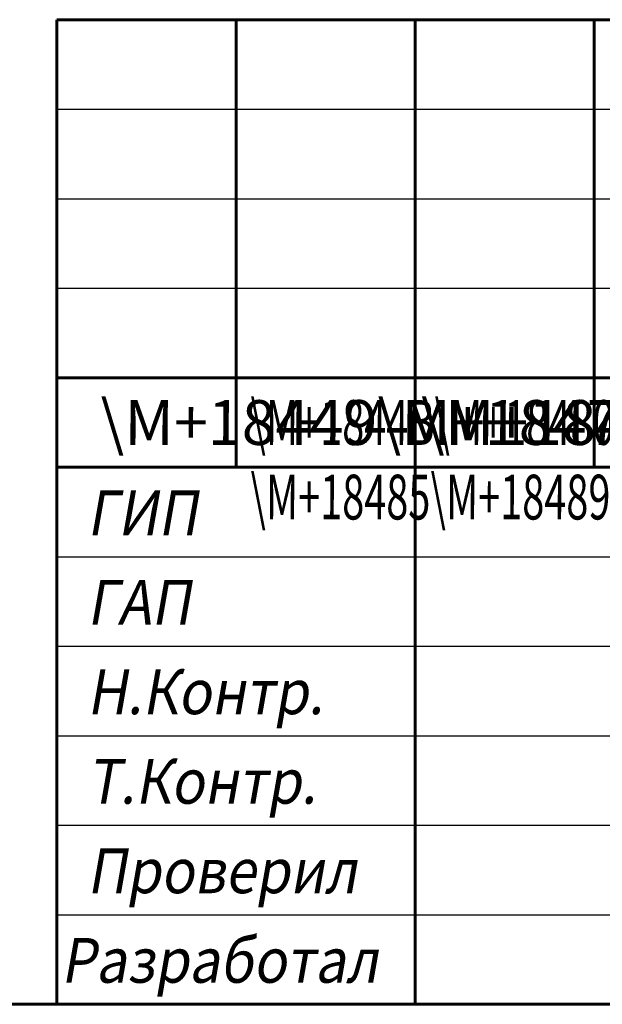
# Model space of a CAD drawing. Extents: x 181417 to 437791, y -87311 to 90662.
# Drawn here: x 221609 to 224862, y -86811 to -81311 of the extents above; entities that cross this region are included whole.
import ezdxf

# ---------------------------------------------------------------- set-up
doc = ezdxf.new("R2010")
doc.units = 0
doc.styles.add('GOST 2.304', font='CS_Gost2304.shx', dxfattribs={"oblique": 15})
doc.styles.get("Standard").update_dxf_attribs({"font": 'txt', "bigfont": 'BIGFONT.SHX'})

msp = doc.modelspace()

# ---------------------------------------------------------------- linework, layer by layer
at = {"linetype": 'Continuous', "lineweight": 60, "extrusion": (0, 1, 0)}
for points, elevation in [([(-221817.4, 0), (-240317.4, 0)], -81310.5), ([(-221817.4, 0), (-228317.4, 0)], -83310.5), ([(-221817.4, 0), (-240317.4, 0)], -83810.5)]:
    msp.add_lwpolyline(points, dxfattribs=dict(at, elevation=elevation))
at = {"linetype": 'Continuous', "lineweight": 60, "extrusion": (1, 0, 0)}
for points, elevation in [([(-86810.5, 0), (-81310.5, 0)], 221817.4), ([(-81310.5, 0), (-83810.5, 0)], 222817.4), ([(-81310.5, 0), (-86810.5, 0)], 223817.4), ([(-81310.5, 0), (-83810.5, 0)], 224817.4)]:
    msp.add_lwpolyline(points, dxfattribs=dict(at, elevation=elevation))
at = {"linetype": 'Continuous', "lineweight": 25, "extrusion": (0, 1, 0)}
for elevation in [-81810.5, -82310.5, -82810.5, -84310.5, -84810.5, -85310.5, -85810.5, -86310.5]:
    msp.add_lwpolyline([(-221817.4, 0), (-228317.4, 0)], dxfattribs=dict(at, elevation=elevation))
at = {"linetype": 'Continuous', "lineweight": 60, "ltscale": 100, "extrusion": (0, 1, 0), "elevation": -86810.5}
msp.add_lwpolyline([(-183417.4, 0), (-240317.4, 0)], dxfattribs=at)

# ---------------------------------------------------------------- texts
at = {"linetype": 'Continuous', "lineweight": 25, "char_height": 250, "attachment_point": 1}
for s, insert, width in [('\\Fsimplex.shx;\\W1.0000000000;\\Q0.2617993878;\\T1.0000000000;\\o\\l\\M+18449\\M+18478\\M+1847D.', (222059.3, -83435.5), 921.963), ('\\Fsimplex.shx;\\W0.6500000000;\\Q0.2617993878;\\T1.0000000000;\\o\\l\\M+1844B\\M+18480\\M+1847C. \\M+18485\\M+18489.', (222896.8, -83435.5), 1047.833), ('\\Fsimplex.shx;\\W1.0000000000;\\Q0.2617993878;\\T1.0000000000;\\o\\l\\M+1844C\\M+18479\\M+18483\\M+18484', (223848.6, -83435.5), 1240.201)]:
    msp.add_mtext(s, dxfattribs=dict(at, insert=insert, width=width))
at = {"color": 0, "lineweight": 15, "ltscale": 100, "char_height": 250, "width": 2000, "attachment_point": 4, "style": 'GOST 2.304'}
for s, insert in [('{\\Q10;\\W0.9;\\T0.75; ГИП}', (221916.1, -84065)), ('{\\Q10;\\W0.9;\\T0.75; ГАП}', (221916.1, -84565)), ('{\\Q10;\\W0.9;\\T0.75; Н.Контр.}', (221916.1, -85065)), ('{\\Q10;\\W0.9;\\T0.75; Т.Контр.}', (221916.1, -85565)), ('{\\Q10;\\W0.9;\\T0.75; Проверил}', (221916.1, -86065)), ('{\\Q10;\\W0.9;\\T0.75; Разработал}', (221770.3, -86565))]:
    msp.add_mtext(s, dxfattribs=dict(at, insert=insert))

doc.saveas('drawing.dxf')
